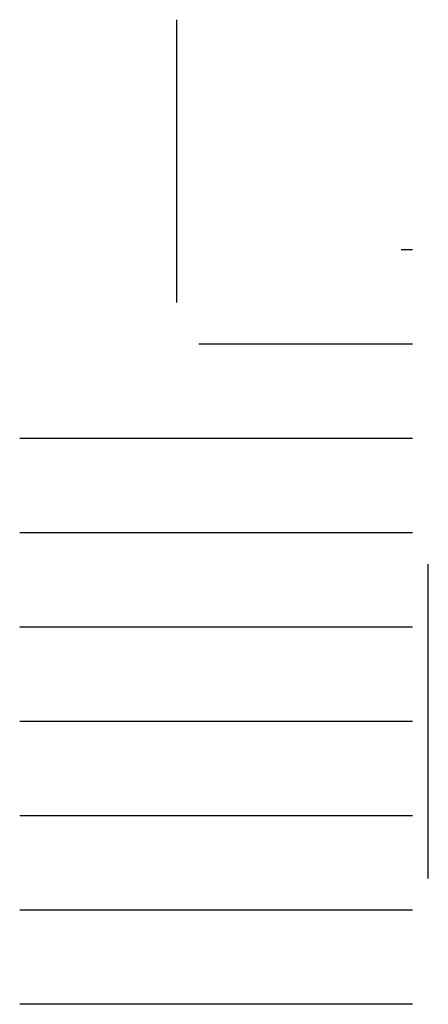
# Model space of a CAD drawing. Units: millimetres. Extents: x -30941 to 905, y 401 to 5572.
# Drawn here: x -24766 to -24740, y 4407 to 4470 of the extents above; entities that cross this region are included whole.
import ezdxf

# ---------------------------------------------------------------- set-up
doc = ezdxf.new("R2010")
doc.units = ezdxf.units.MM
doc.layers.add('Xline', color=7, linetype='Continuous')

msp = doc.modelspace()

# ---------------------------------------------------------------- linework, layer by layer
at = {"layer": 'Xline'}
for p, q in [((-24756.352, 4452.022), (-24756.352, 4470.022)), ((-24741.352, 4455.369), (-24742.077, 4455.369)), ((-24741.352, 4449.369), (-24754.944, 4449.369)), ((-24741.352, 4443.369), (-24766.352, 4443.369)), ((-24741.352, 4437.369), (-24766.352, 4437.369)), ((-24740.352, 4415.369), (-24740.352, 4435.369)), ((-24741.352, 4431.369), (-24766.352, 4431.369)), ((-24741.352, 4425.369), (-24766.352, 4425.369)), ((-24741.352, 4419.369), (-24766.352, 4419.369)), ((-24741.352, 4413.369), (-24766.352, 4413.369)), ((-24741.352, 4407.369), (-24766.352, 4407.369))]:
    msp.add_line(p, q, dxfattribs=at)

doc.saveas('drawing.dxf')
